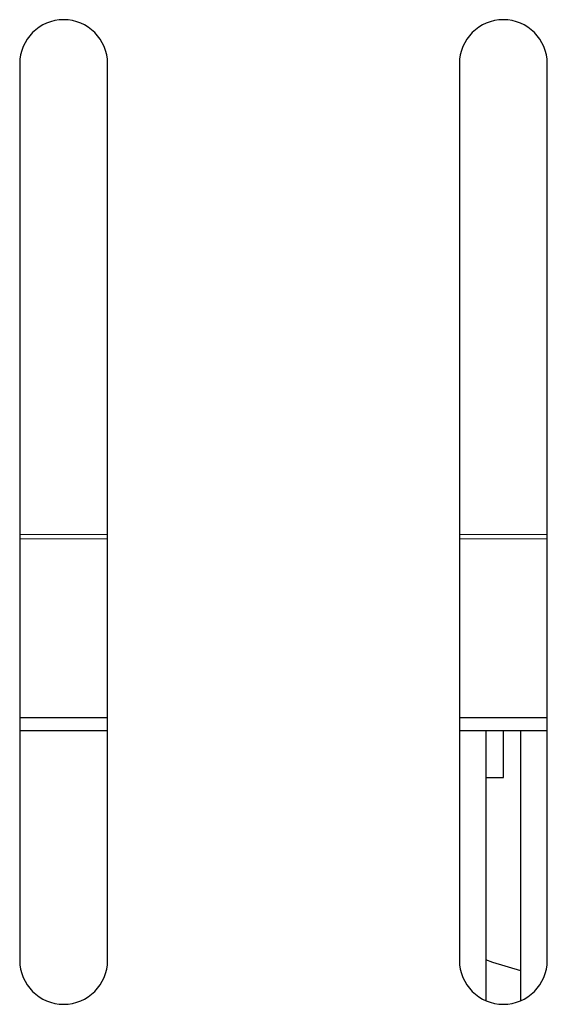
# Model space of a CAD drawing. Units: millimetres. Extents: x 0 to 210, y 0 to 297.
# Drawn here: x 142 to 143, y 263 to 266 of the extents above; entities that cross this region are included whole.
import ezdxf

# ---------------------------------------------------------------- set-up
doc = ezdxf.new("R2010")
doc.units = ezdxf.units.MM

msp = doc.modelspace()

# ---------------------------------------------------------------- linework, layer by layer
at = {"color": 7, "linetype": 'Continuous', "lineweight": 25}
for p, q in [((141.58069, 265.82155), (141.58069, 263.27155)), ((141.83069, 263.27155), (141.83069, 265.82155)), ((142.83069, 265.82155), (142.83069, 263.27155)), ((143.08069, 263.27155), (143.08069, 265.82155)), ((141.83069, 263.96155), (141.58069, 263.96155)), ((143.08069, 263.96155), (142.83069, 263.96155)), ((141.83069, 263.92405), (141.58069, 263.92405)), ((143.08069, 263.92405), (142.83069, 263.92405)), ((142.90569, 263.92405), (142.90569, 263.15699)), ((142.95569, 263.79155), (142.95569, 263.92405)), ((143.00569, 263.15699), (143.00569, 263.92405)), ((142.90569, 263.79155), (142.95569, 263.79155))]:
    msp.add_line(p, q, dxfattribs=at)
at = {"color": 8, "linetype": 'Continuous', "lineweight": 18}
for p, q in [((141.83069, 264.48259), (141.58069, 264.48259)), ((141.83069, 264.47009), (141.58069, 264.47009)), ((143.08069, 264.48259), (142.83069, 264.48259)), ((143.08069, 264.47009), (142.83069, 264.47009))]:
    msp.add_line(p, q, dxfattribs=at)
at = {"color": 7, "linetype": 'Continuous', "lineweight": 25, "flags": 128}
msp.add_lwpolyline([(143.00569, 263.24195), (142.92628, 263.26582), (142.90569, 263.27265)], dxfattribs=at)
at = {"color": 7, "linetype": 'Continuous', "lineweight": 25}
for centre, start, end in [((141.70569, 265.82155), 360, 180), ((142.95569, 265.82155), 360, 180), ((141.70569, 263.27155), 180, 360), ((142.95569, 263.27155), 180, 360)]:
    msp.add_arc(centre, 0.125, start, end, dxfattribs=at)

doc.saveas('drawing.dxf')
